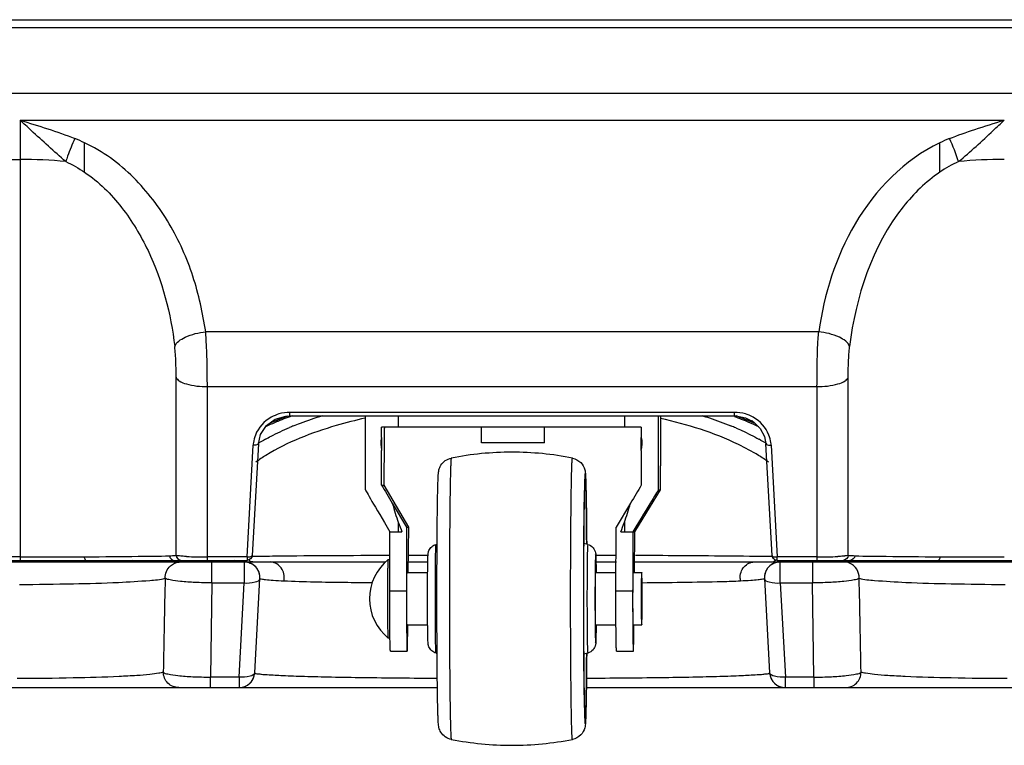
# Model space of a CAD drawing. Units: millimetres. Extents: x 0 to 1189, y 0 to 841.
# Drawn here: x 884 to 907, y 166 to 183 of the extents above; entities that cross this region are included whole.
import ezdxf

# ---------------------------------------------------------------- set-up
doc = ezdxf.new("R2010")
doc.units = ezdxf.units.MM
doc.header["$LTSCALE"] = 65.395
doc.layers.add('1', color=7, linetype='CONTINUOUS')

msp = doc.modelspace()

# ---------------------------------------------------------------- linework, layer by layer
at = {"layer": '1', "color": 7, "linetype": 'Continuous'}
for p, q in [((880.393, 183.373), (985.199, 183.373)), ((880.416, 183.184), (985.176, 183.184)), ((985.183, 181.609), (880.409, 181.609)), ((883.671, 180.973), (907.171, 180.973)), ((883.671, 180.973), (883.671, 170.46)), ((880.409, 180.038), (883.671, 180.038)), ((902.739, 175.921), (888.103, 175.921)), ((887.398, 170.581), (887.398, 174.833)), ((903.444, 170.581), (903.444, 174.833)), ((888.143, 174.611), (902.699, 174.611)), ((888.143, 170.46), (888.143, 174.611)), ((902.699, 174.611), (902.699, 170.46)), ((900.73, 173.995), (890.113, 173.995)), ((890.113, 173.912), (890.113, 173.995)), ((900.73, 173.912), (900.73, 173.995)), ((890.013, 173.891), (889.633, 173.736)), ((889.722, 173.772), (889.725, 173.805)), ((890.015, 173.891), (890.013, 173.891)), ((890.113, 173.912), (900.73, 173.912)), ((891.917, 172.145), (891.917, 173.912)), ((892.701, 173.912), (892.701, 173.645)), ((898.101, 173.912), (898.101, 173.645)), ((898.916, 172.145), (898.916, 173.912)), ((898.965, 173.912), (898.965, 172.718)), ((900.849, 173.883), (900.848, 173.884)), ((901.224, 173.73), (900.849, 173.883)), ((901.156, 173.795), (901.14, 173.79)), ((901.157, 173.781), (901.16, 173.756)), ((898.504, 173.645), (892.305, 173.645)), ((892.305, 173.398), (892.305, 173.645)), ((892.377, 173.645), (892.377, 173.633)), ((894.691, 173.27), (894.691, 173.645)), ((896.191, 173.27), (896.191, 173.645)), ((898.504, 173.645), (898.504, 173.398)), ((892.361, 172.256), (892.371, 173.334)), ((896.191, 173.27), (894.691, 173.27)), ((889.091, 170.544), (889.239, 173.213)), ((889.364, 173.248), (889.216, 170.579)), ((892.285, 173.216), (892.305, 173.216)), ((892.305, 173.216), (892.305, 173.089)), ((892.305, 172.256), (892.305, 173.089)), ((898.504, 173.216), (898.524, 173.216)), ((898.504, 173.089), (898.504, 173.216)), ((898.504, 173.089), (898.504, 172.256)), ((901.627, 170.579), (901.479, 173.248)), ((901.603, 173.213), (901.751, 170.544)), ((898.959, 172.145), (898.965, 172.718)), ((892.305, 172.256), (892.361, 172.256)), ((892.951, 171.256), (892.361, 172.256)), ((897.15, 172.076), (897.152, 172.151)), ((898.35, 171.145), (898.959, 172.145)), ((898.916, 172.145), (898.959, 172.145)), ((897.143, 171.814), (897.145, 171.901)), ((897.145, 171.901), (897.148, 172.019)), ((897.148, 172.019), (897.15, 172.076)), ((892.558, 171.83), (892.901, 171.256)), ((897.139, 171.568), (897.141, 171.676)), ((897.141, 171.676), (897.143, 171.814)), ((898.246, 171.83), (897.901, 171.256)), ((897.136, 171.292), (897.137, 171.407)), ((897.137, 171.407), (897.139, 171.568)), ((892.498, 169.725), (892.501, 171.145)), ((892.501, 171.145), (892.788, 171.145)), ((892.701, 171.373), (892.701, 171.145)), ((892.901, 171.256), (892.898, 169.725)), ((892.901, 171.256), (892.951, 171.256)), ((892.941, 170.17), (892.951, 171.256)), ((897.134, 171.139), (897.136, 171.292)), ((897.898, 169.725), (897.901, 171.256)), ((898.013, 171.145), (898.3, 171.145)), ((898.101, 171.373), (898.101, 171.145)), ((898.3, 171.145), (898.298, 169.725)), ((898.302, 171.145), (898.35, 171.145)), ((898.34, 170.17), (898.35, 171.145)), ((897.133, 171.005), (897.134, 171.139)), ((897.133, 170.96), (897.133, 171.005)), ((893.604, 170.843), (893.629, 170.849)), ((897.225, 170.843), (897.132, 170.866)), ((883.671, 170.544), (883.296, 170.544)), ((883.296, 170.46), (889.091, 170.46)), ((885.201, 170.547), (885.254, 170.548)), ((886.202, 170.46), (886.202, 170.423)), ((888.046, 170.423), (888.046, 170.46)), ((889.091, 170.544), (888.143, 170.544)), ((888.546, 170.423), (888.546, 170.46)), ((888.671, 170.46), (888.671, 170.422)), ((888.796, 170.46), (888.796, 170.423)), ((888.844, 170.433), (888.796, 170.456)), ((889.091, 170.544), (889.091, 170.46)), ((892.464, 170.483), (892.499, 170.483)), ((892.464, 170.483), (892.464, 170.483)), ((892.932, 170.586), (893.408, 170.587)), ((897.422, 170.589), (897.911, 170.587)), ((902.699, 170.544), (901.751, 170.544)), ((901.751, 170.46), (901.751, 170.544)), ((901.751, 170.46), (963.841, 170.46)), ((902.046, 170.423), (902.046, 170.46)), ((902.171, 170.423), (902.171, 170.46)), ((902.296, 170.46), (902.296, 170.423)), ((902.797, 170.46), (902.797, 170.423)), ((904.712, 170.423), (904.712, 170.46)), ((905.588, 170.548), (905.641, 170.547)), ((883.296, 170.423), (889.639, 170.423)), ((888.254, 169.923), (888.254, 170.423)), ((889.141, 170.405), (889.025, 170.423)), ((889.025, 170.423), (889.025, 169.923)), ((889.246, 170.351), (889.141, 170.405)), ((889.324, 170.275), (889.246, 170.351)), ((889.639, 170.423), (890.462, 170.424)), ((889.652, 170.423), (892.39, 170.425)), ((892.934, 170.425), (893.394, 170.425)), ((892.943, 170.425), (893.407, 170.425)), ((897.422, 170.425), (897.899, 170.425)), ((897.434, 170.425), (897.908, 170.425)), ((898.352, 170.425), (901.203, 170.423)), ((901.203, 170.423), (964.389, 170.423)), ((901.676, 170.395), (901.582, 170.34)), ((901.782, 170.421), (901.676, 170.395)), ((901.817, 170.423), (901.782, 170.421)), ((901.817, 170.423), (901.782, 170.421)), ((901.782, 170.421), (901.817, 170.423)), ((901.818, 169.923), (901.818, 170.423)), ((902.588, 170.423), (902.588, 169.923)), ((889.274, 167.777), (889.399, 170.027)), ((889.4, 170.026), (889.396, 170.103)), ((892.912, 170.17), (893.403, 170.17)), ((897.413, 170.17), (897.898, 170.17)), ((898.312, 170.17), (898.514, 170.17)), ((901.443, 170.027), (901.568, 167.777)), ((888.254, 169.923), (888.216, 167.673)), ((888.254, 169.923), (889.025, 169.923)), ((888.9, 167.673), (889.025, 169.923)), ((901.818, 169.923), (902.588, 169.923)), ((901.818, 169.923), (901.943, 167.673)), ((902.626, 167.673), (902.588, 169.923)), ((892.898, 169.725), (892.498, 169.725)), ((898.298, 169.725), (897.898, 169.725)), ((892.912, 168.92), (893.403, 168.92)), ((892.928, 168.814), (892.929, 168.92)), ((897.413, 168.92), (897.9, 168.92)), ((898.312, 168.92), (898.514, 168.92)), ((898.327, 168.814), (898.328, 168.92)), ((892.464, 168.608), (892.504, 168.608)), ((892.464, 168.608), (892.464, 168.608)), ((897.131, 168.36), (897.131, 168.374)), ((892.514, 168.295), (892.914, 168.295)), ((893.604, 168.248), (893.629, 168.242)), ((897.225, 168.248), (897.132, 168.225)), ((897.914, 168.295), (898.314, 168.295)), ((897.136, 167.783), (897.135, 167.934)), ((888.9, 167.673), (888.216, 167.673)), ((888.216, 167.423), (888.216, 167.673)), ((888.9, 167.673), (888.9, 167.423)), ((889.186, 167.555), (889.235, 167.629)), ((897.137, 167.665), (897.136, 167.783)), ((897.139, 167.528), (897.137, 167.665)), ((902.626, 167.673), (901.943, 167.673)), ((901.943, 167.423), (901.943, 167.673)), ((902.626, 167.673), (902.626, 167.423)), ((883.296, 167.423), (893.636, 167.423)), ((888.9, 167.423), (888.928, 167.424)), ((888.928, 167.424), (889.028, 167.445)), ((889.028, 167.445), (889.117, 167.491)), ((889.117, 167.491), (889.186, 167.555)), ((897.141, 167.435), (897.139, 167.528)), ((897.144, 167.27), (897.141, 167.435)), ((897.192, 167.423), (968.386, 167.423)), ((897.194, 167.58), (897.194, 167.588)), ((897.145, 167.198), (897.144, 167.27)), ((897.148, 167.08), (897.145, 167.198)), ((897.15, 167.004), (897.148, 167.08)), ((897.152, 166.937), (897.15, 167.004))]:
    msp.add_line(p, q, dxfattribs=at)
for points in [[(889.364, 173.247), (889.416, 173.469), (889.555, 173.679), (889.764, 173.831), (890.014, 173.905), (890.113, 173.912)], [(900.73, 173.912), (900.772, 173.91), (900.989, 173.868), (901.186, 173.767), (901.343, 173.614), (901.444, 173.423), (901.479, 173.247)], [(886.347, 170.46), (886.346, 170.459), (886.285, 170.432), (886.216, 170.423)], [(904.698, 170.423), (904.617, 170.436), (904.572, 170.46)], [(889.396, 170.103), (889.372, 170.191), (889.324, 170.275)], [(890.462, 170.424), (891.497, 170.425), (892.403, 170.425)], [(898.343, 170.425), (899.35, 170.425), (900.383, 170.424), (901.194, 170.423)], [(901.582, 170.34), (901.511, 170.265), (901.466, 170.181)], [(901.466, 170.181), (901.445, 170.094), (901.443, 170.026)], [(889.235, 167.629), (889.264, 167.707), (889.275, 167.776)], [(901.567, 167.776), (901.578, 167.705), (901.605, 167.633), (901.648, 167.565)], [(901.648, 167.565), (901.707, 167.506), (901.781, 167.459)], [(901.781, 167.459), (901.865, 167.431), (901.942, 167.423)]]:
    msp.add_lwpolyline(points, dxfattribs=at)
for centre, radius, start, end in [((883.581, 177.01), 3.792, 64.5289, 68.3223), ((907.271, 176.995), 3.81, 111.7273, 115.5224), ((902.132, 178.736), 4.14, 17.5394, 25.7439), ((883.682, 169.178), 10.859, 84.2829, 90.0549), ((907.161, 169.178), 10.859, 89.9451, 95.7171), ((878.235, 174.841), 9.163, 359.9486, 2.2487), ((863.629, 174.617), 24.514, 359.9872, 1.3462), ((892.579, 167.099), 7.226, 112.6472, 114.9506), ((892.807, 166.561), 7.81, 112.4226, 112.6737), ((892.969, 166.163), 8.24, 110.9833, 112.412), ((893.175, 165.632), 8.81, 110.3362, 110.9918), ((893.282, 165.341), 9.119, 109.9377, 110.3376), ((897.683, 165.673), 8.766, 68.8592, 69.6666), ((897.906, 166.245), 8.151, 67.4068, 68.867), ((898.075, 166.655), 7.708, 67.0962, 67.3959), ((898.285, 167.146), 7.174, 65.0534, 67.1172), ((892.969, 166.888), 7.329, 112.2236, 113.0252), ((897.887, 166.921), 7.293, 66.8043, 67.7781), ((890.024, 173.168), 0.787, 172.2872, 176.7257), ((890.033, 173.167), 0.795, 158.8057, 172.2761), ((891.824, 169.224), 4.725, 119.0674, 121.649), ((899.019, 169.224), 4.725, 58.3512, 60.9327), ((900.808, 173.166), 0.797, 7.7344, 21.2682), ((900.812, 173.167), 0.793, 3.3244, 7.7329), ((891.54, 169.751), 3.788, 121.8364, 126.1797), ((899.303, 169.751), 3.788, 53.8212, 58.1646), ((887, 177.657), 7.089, 271.9183, 272.4854), ((888.062, 179.437), 8.893, 267.3341, 268.8413), ((888.132, 182.443), 11.9, 268.7961, 270.0543), ((893.216, 169.545), 1.202, 128.722, 231.278), ((902.702, 183.267), 12.724, 269.987, 271.1566), ((902.784, 179.335), 8.79, 271.1404, 272.6735), ((903.841, 177.641), 7.072, 267.5127, 268.0798), ((889.025, 170.048), 0.375, 356.8211, 90), ((901.818, 170.048), 0.375, 90, 183.1789), ((1410.753, 158.563), 523.743, 178.74462, 178.99015), ((889.565, 170.048), 0.414, 348.6039, 357.3191), ((901.277, 170.048), 0.414, 182.6799, 191.3967), ((380.089, 158.563), 523.743, 1.00985, 1.25538), ((888.9, 167.798), 0.375, 270, 356.8283), ((901.943, 167.798), 0.375, 183.1717, 270)]:
    msp.add_arc(centre, radius, start, end, dxfattribs=at)
for centre, major_axis, ratio, start_param, end_param in [((893.167, 179.386), (0.017, 8.589), 0.145522, -3.910652, -3.889069), ((897.666, 179.386), (0.017, 8.589), 0.145522, -2.393544, -2.371961), ((893.167, 170.062), (-1.25, 2.083), 0.005836, 0.009727, 1.020444), ((893.167, 170.839), (-1.25, 2.083), 0.005836, 0.819532, 1.071945), ((897.666, 170.839), (1.25, 2.083), 0.005836, 0.826535, 1.078948), ((897.666, 170.062), (1.25, 2.083), 0.005836, 0.003501, 1.027447), ((893.167, 179.386), (0.017, 8.589), 0.145522, -3.636656, -3.509574), ((897.666, 179.386), (0.017, 8.589), 0.145522, -2.773039, -2.645957), ((895.494, 219.452), (0.101, 51.534), 0.145522, -3.509574, -3.497087), ((895.494, 219.452), (0.101, 51.534), 0.145522, -2.785526, -2.773039)]:
    msp.add_ellipse(centre, major_axis=major_axis, ratio=ratio, start_param=start_param, end_param=end_param, dxfattribs=at)
for points, knots in [([(884.763, 179.984), (884.482, 180.225), (884.121, 180.559), (883.76, 180.892), (883.671, 180.973)], [0, 0, 0, 0, 0.754834, 1, 1, 1, 1]), ([(906.079, 179.984), (906.365, 180.22), (906.725, 180.555), (907.082, 180.892), (907.171, 180.973)], [0, 0, 0, 0, 0.754847, 1, 1, 1, 1]), ([(884.982, 180.534), (884.916, 180.397), (884.84, 180.214), (884.777, 180.027), (884.763, 179.984)], [0, 0, 0, 0, 0.77019, 1, 1, 1, 1]), ([(888.103, 175.921), (888.035, 176.369), (887.842, 177.264), (887.277, 178.531), (886.419, 179.654), (885.646, 180.235), (885.212, 180.434)], [0, 0, 0, 0, 0.244287, 0.491048, 0.742188, 1, 1, 1, 1]), ([(885.213, 179.728), (885.213, 179.906), (885.213, 180.141), (885.213, 180.377), (885.213, 180.433)], [0, 0, 0, 0, 0.758554, 1, 1, 1, 1]), ([(905.629, 180.433), (904.786, 180.034), (903.416, 178.614), (902.873, 176.817), (902.739, 175.921)], [0, 0, 0, 0, 0.507532, 1, 1, 1, 1]), ([(905.629, 179.729), (905.63, 179.907), (905.629, 180.142), (905.629, 180.376), (905.629, 180.433)], [0, 0, 0, 0, 0.758538, 1, 1, 1, 1]), ([(885.213, 179.728), (885.553, 179.505), (886.134, 178.917), (886.965, 177.539), (887.272, 176.353), (887.364, 175.566)], [0, 0, 0, 0, 0.254282, 0.505015, 1, 1, 1, 1]), ([(905.629, 179.729), (905.299, 179.505), (904.144, 178.373), (903.617, 176.751), (903.478, 175.566)], [0, 0, 0, 0, 0.250518, 1, 1, 1, 1]), ([(887.364, 175.566), (887.395, 175.672), (887.671, 175.841), (887.934, 175.902), (888.103, 175.921)], [0, 0, 0, 0, 0.394152, 1, 1, 1, 1]), ([(888.137, 175.193), (888.132, 175.377), (888.123, 175.62), (888.107, 175.863), (888.103, 175.921)], [0, 0, 0, 0, 0.760205, 1, 1, 1, 1]), ([(902.705, 175.193), (902.708, 175.378), (902.716, 175.621), (902.734, 175.863), (902.739, 175.921)], [0, 0, 0, 0, 0.760187, 1, 1, 1, 1]), ([(903.478, 175.566), (903.447, 175.672), (903.172, 175.841), (902.909, 175.902), (902.739, 175.921)], [0, 0, 0, 0, 0.393449, 1, 1, 1, 1]), ([(887.398, 174.833), (887.41, 174.797), (887.491, 174.726), (887.741, 174.634), (887.975, 174.611), (888.143, 174.611)], [0, 0, 0, 0, 0.139723, 0.371873, 1, 1, 1, 1]), ([(902.699, 174.611), (902.867, 174.611), (903.102, 174.634), (903.351, 174.726), (903.432, 174.797), (903.444, 174.833)], [0, 0, 0, 0, 0.628129, 0.860278, 1, 1, 1, 1]), ([(889.853, 173.958), (889.79, 173.939), (889.552, 173.842), (889.36, 173.632), (889.291, 173.454)], [0, 0, 0, 0, 0.258, 1, 1, 1, 1]), ([(891.915, 173.859), (891.681, 173.806), (890.862, 173.596), (890.057, 173.289), (889.542, 172.968)], [0, 0, 0, 0, 0.28295, 1, 1, 1, 1]), ([(889.763, 173.788), (889.757, 173.791), (889.744, 173.797), (889.731, 173.802), (889.725, 173.805)], [0, 0, 0, 0, 0.492078, 1, 1, 1, 1]), ([(889.832, 173.836), (889.831, 173.838), (889.829, 173.842), (889.827, 173.846), (889.825, 173.848)], [0, 0, 0, 0, 0.492808, 1, 1, 1, 1]), ([(889.838, 173.818), (889.838, 173.821), (889.836, 173.827), (889.833, 173.833), (889.832, 173.836)], [0, 0, 0, 0, 0.488026, 1, 1, 1, 1]), ([(890.067, 173.91), (890.058, 173.907), (890.041, 173.901), (890.023, 173.894), (890.015, 173.891)], [0, 0, 0, 0, 0.501582, 1, 1, 1, 1]), ([(890.197, 173.673), (890.253, 173.695), (890.483, 173.786), (890.717, 173.866), (890.896, 173.922)], [0, 0, 0, 0, 0.240988, 1, 1, 1, 1]), ([(901.301, 172.968), (901.147, 173.064), (900.411, 173.459), (899.603, 173.705), (898.965, 173.85)], [0, 0, 0, 0, 0.216175, 1, 1, 1, 1]), ([(899.947, 173.922), (900.008, 173.903), (900.243, 173.827), (900.475, 173.742), (900.645, 173.673)], [0, 0, 0, 0, 0.258904, 1, 1, 1, 1]), ([(901.55, 173.455), (901.481, 173.633), (901.29, 173.843), (901.051, 173.94), (900.988, 173.958)], [0, 0, 0, 0, 0.742008, 1, 1, 1, 1]), ([(901.047, 173.835), (901.044, 173.83), (901.039, 173.821), (901.035, 173.811), (901.034, 173.806)], [0, 0, 0, 0, 0.520033, 1, 1, 1, 1]), ([(901.14, 173.79), (901.135, 173.788), (901.124, 173.783), (901.114, 173.779), (901.109, 173.776)], [0, 0, 0, 0, 0.507931, 1, 1, 1, 1]), ([(889.528, 173.354), (889.573, 173.379), (889.76, 173.48), (889.954, 173.57), (890.103, 173.633)], [0, 0, 0, 0, 0.239293, 1, 1, 1, 1]), ([(892.371, 173.334), (892.372, 173.399), (892.373, 173.499), (892.375, 173.598), (892.377, 173.633)], [0, 0, 0, 0, 0.652488, 1, 1, 1, 1]), ([(900.759, 173.625), (900.809, 173.604), (900.997, 173.52), (901.181, 173.428), (901.314, 173.354)], [0, 0, 0, 0, 0.260391, 1, 1, 1, 1]), ([(892.305, 173.398), (892.299, 173.384), (892.281, 173.325), (892.278, 173.262), (892.285, 173.216)], [0, 0, 0, 0, 0.244725, 1, 1, 1, 1]), ([(892.305, 173.398), (892.305, 173.383), (892.305, 173.323), (892.305, 173.262), (892.305, 173.216)], [0, 0, 0, 0, 0.24334, 1, 1, 1, 1]), ([(898.504, 173.216), (898.504, 173.262), (898.504, 173.323), (898.504, 173.383), (898.504, 173.398)], [0, 0, 0, 0, 0.75666, 1, 1, 1, 1]), ([(898.524, 173.216), (898.526, 173.232), (898.531, 173.293), (898.521, 173.355), (898.504, 173.398)], [0, 0, 0, 0, 0.253621, 1, 1, 1, 1]), ([(889.364, 173.247), (889.363, 173.232), (889.307, 173.212), (889.268, 173.211), (889.239, 173.213)], [0, 0, 0, 0, 0.345643, 1, 1, 1, 1]), ([(896.861, 172.904), (896.386, 172.998), (895.414, 173.093), (894.442, 172.998), (893.967, 172.904)], [0, 0, 0, 0, 0.5, 1, 1, 1, 1]), ([(901.479, 173.247), (901.479, 173.232), (901.535, 173.212), (901.574, 173.211), (901.603, 173.213)], [0, 0, 0, 0, 0.345691, 1, 1, 1, 1]), ([(893.625, 169.545), (893.625, 169.754), (893.625, 170.161), (893.628, 170.75), (893.632, 171.286), (893.636, 171.689), (893.641, 171.968), (893.644, 172.14), (893.648, 172.283), (893.652, 172.399), (893.656, 172.491), (893.661, 172.562), (893.676, 172.644), (893.718, 172.746), (893.819, 172.853), (893.916, 172.894), (893.967, 172.904)], [0, 0, 0, 0, 0.178331, 0.348832, 0.50403, 0.637187, 0.693693, 0.742698, 0.783775, 0.816718, 0.841886, 0.862446, 0.87804, 0.912391, 0.955735, 1, 1, 1, 1]), ([(893.967, 172.904), (893.965, 172.904), (893.964, 172.896), (893.962, 172.885), (893.96, 172.864), (893.958, 172.836), (893.956, 172.799), (893.953, 172.735), (893.949, 172.636), (893.946, 172.495), (893.942, 172.326), (893.938, 172.13), (893.935, 171.91), (893.932, 171.666), (893.929, 171.303), (893.925, 170.812), (893.923, 170.191), (893.922, 169.763), (893.922, 169.545)], [0, 0, 0, 0, 0.001477, 0.005257, 0.011404, 0.019914, 0.030771, 0.043952, 0.077155, 0.11921, 0.169715, 0.228186, 0.294063, 0.366715, 0.445443, 0.618059, 0.805302, 1, 1, 1, 1]), ([(896.817, 169.545), (896.817, 169.764), (896.817, 170.193), (896.82, 170.816), (896.823, 171.309), (896.827, 171.672), (896.83, 171.916), (896.833, 172.136), (896.836, 172.332), (896.84, 172.501), (896.844, 172.641), (896.847, 172.739), (896.85, 172.803), (896.853, 172.839), (896.855, 172.866), (896.857, 172.887), (896.858, 172.897), (896.86, 172.904), (896.861, 172.904)], [0, 0, 0, 0, 0.195329, 0.383127, 0.556157, 0.63502, 0.707748, 0.77364, 0.832059, 0.882442, 0.924302, 0.957239, 0.970259, 0.980938, 0.989252, 0.995186, 0.998739, 1, 1, 1, 1]), ([(896.861, 172.904), (896.935, 172.89), (897.067, 172.818), (897.159, 172.651), (897.172, 172.499), (897.178, 172.346), (897.184, 172.151), (897.189, 171.898), (897.193, 171.59), (897.197, 171.235), (897.199, 170.983), (897.2, 170.85)], [0, 0, 0, 0, 0.102236, 0.190475, 0.248319, 0.310015, 0.398823, 0.514825, 0.655857, 0.818824, 1, 1, 1, 1]), ([(897.2, 170.851), (897.199, 171.016), (897.196, 171.324), (897.192, 171.694), (897.188, 171.951), (897.184, 172.111), (897.181, 172.247), (897.178, 172.344), (897.175, 172.409), (897.174, 172.447), (897.172, 172.478), (897.17, 172.502), (897.168, 172.521), (897.167, 172.53), (897.164, 172.538), (897.161, 172.529), (897.16, 172.52), (897.158, 172.501), (897.156, 172.476), (897.154, 172.444), (897.152, 172.406), (897.15, 172.34), (897.148, 172.288), (897.147, 172.251)], [0, 0, 0, 0, 0.251665, 0.468747, 0.561689, 0.643025, 0.711983, 0.767909, 0.790818, 0.810281, 0.826255, 0.838707, 0.847611, 0.852969, 0.854907, 0.857068, 0.862674, 0.871828, 0.884529, 0.90075, 0.920456, 0.943606, 1, 1, 1, 1]), ([(897.147, 172.251), (897.143, 172.097), (897.136, 171.729), (897.127, 170.827), (897.124, 170.079), (897.124, 169.545)], [0, 0, 0, 0, 0.171092, 0.407932, 1, 1, 1, 1]), ([(897.128, 169.545), (897.128, 169.871), (897.129, 170.345), (897.133, 170.954), (897.136, 171.35), (897.141, 171.686), (897.146, 171.95), (897.152, 172.13), (897.155, 172.22), (897.158, 172.249)], [0, 0, 0, 0, 0.361204, 0.526816, 0.674968, 0.800731, 0.899802, 0.968343, 1, 1, 1, 1]), ([(897.152, 172.151), (897.153, 172.161), (897.154, 172.195), (897.156, 172.23), (897.158, 172.253)], [0, 0, 0, 0, 0.305092, 1, 1, 1, 1]), ([(897.158, 172.253), (897.158, 172.259), (897.159, 172.268), (897.16, 172.281), (897.162, 172.288), (897.162, 172.295), (897.166, 172.295), (897.166, 172.288), (897.168, 172.281), (897.169, 172.268), (897.171, 172.251), (897.172, 172.22), (897.175, 172.172), (897.177, 172.102), (897.181, 171.978), (897.185, 171.786), (897.19, 171.517), (897.193, 171.2), (897.195, 170.973), (897.196, 170.853)], [0, 0, 0, 0, 0.011216, 0.019645, 0.025293, 0.028204, 0.029163, 0.032216, 0.038011, 0.046588, 0.057952, 0.072086, 0.108585, 0.15588, 0.213682, 0.359353, 0.542059, 0.757356, 1, 1, 1, 1]), ([(897.128, 169.545), (897.128, 169.669), (897.128, 170.14), (897.13, 170.611), (897.133, 170.96)], [0, 0, 0, 0, 0.261783, 1, 1, 1, 1]), ([(893.4, 169.545), (893.4, 169.624), (893.401, 169.777), (893.402, 169.998), (893.403, 170.196), (893.405, 170.361), (893.408, 170.489), (893.41, 170.571), (893.415, 170.635), (893.432, 170.709), (893.494, 170.795), (893.566, 170.833), (893.604, 170.843)], [0, 0, 0, 0, 0.170538, 0.33247, 0.477787, 0.599415, 0.691878, 0.753349, 0.777658, 0.831523, 0.915016, 1, 1, 1, 1]), ([(893.587, 169.545), (893.587, 169.629), (893.587, 169.795), (893.588, 170.034), (893.589, 170.255), (893.591, 170.424), (893.593, 170.543), (893.594, 170.619), (893.595, 170.684), (893.597, 170.739), (893.598, 170.782), (893.6, 170.81), (893.601, 170.827), (893.602, 170.835), (893.603, 170.839), (893.603, 170.842), (893.604, 170.843)], [0, 0, 0, 0, 0.194619, 0.381778, 0.55434, 0.70569, 0.771567, 0.830044, 0.880566, 0.922646, 0.955886, 0.97997, 0.988507, 0.99468, 0.998491, 1, 1, 1, 1]), ([(897.225, 170.843), (897.219, 170.816), (897.219, 170.762), (897.216, 170.681), (897.214, 170.6), (897.213, 170.491), (897.211, 170.356), (897.209, 170.14), (897.208, 169.87), (897.207, 169.653), (897.207, 169.545)], [0, 0, 0, 0, 0.062442, 0.124948, 0.187441, 0.249954, 0.37496, 0.499968, 0.749984, 1, 1, 1, 1]), ([(897.225, 170.843), (897.274, 170.83), (897.361, 170.777), (897.41, 170.67), (897.417, 170.592), (897.419, 170.537), (897.421, 170.47), (897.423, 170.346), (897.425, 170.244), (897.425, 170.171)], [0, 0, 0, 0, 0.200085, 0.377931, 0.444305, 0.509346, 0.597227, 0.709416, 1, 1, 1, 1]), ([(883.671, 170.544), (883.802, 170.544), (884.312, 170.544), (884.822, 170.545), (885.201, 170.547)], [0, 0, 0, 0, 0.257097, 1, 1, 1, 1]), ([(885.201, 170.547), (885.203, 170.536), (885.209, 170.504), (885.229, 170.46), (885.252, 170.46)], [0, 0, 0, 0, 0.339036, 1, 1, 1, 1]), ([(885.254, 170.548), (885.666, 170.55), (886.327, 170.558), (886.989, 170.561), (887.238, 170.572)], [0, 0, 0, 0, 0.623638, 1, 1, 1, 1]), ([(886.219, 170.423), (886.223, 170.423), (886.229, 170.439), (886.231, 170.449), (886.232, 170.458)], [0, 0, 0, 0, 0.270317, 1, 1, 1, 1]), ([(887.308, 170.575), (887.317, 170.575), (887.347, 170.577), (887.378, 170.579), (887.398, 170.581)], [0, 0, 0, 0, 0.31967, 1, 1, 1, 1]), ([(887.478, 170.566), (887.468, 170.567), (887.442, 170.571), (887.414, 170.574), (887.398, 170.581)], [0, 0, 0, 0, 0.360804, 1, 1, 1, 1]), ([(887.648, 170.554), (887.632, 170.555), (887.575, 170.558), (887.518, 170.561), (887.478, 170.566)], [0, 0, 0, 0, 0.294163, 1, 1, 1, 1]), ([(889.091, 170.544), (889.12, 170.542), (889.157, 170.544), (889.192, 170.555), (889.198, 170.559)], [0, 0, 0, 0, 0.805127, 1, 1, 1, 1]), ([(889.197, 170.56), (889.388, 170.562), (890.483, 170.58), (891.578, 170.581), (892.482, 170.584)], [0, 0, 0, 0, 0.174976, 1, 1, 1, 1]), ([(889.198, 170.559), (889.203, 170.561), (889.211, 170.566), (889.216, 170.575), (889.216, 170.579)], [0, 0, 0, 0, 0.582081, 1, 1, 1, 1]), ([(892.464, 168.608), (892.464, 168.608), (892.464, 168.61), (892.463, 168.614), (892.462, 168.62), (892.461, 168.632), (892.461, 168.653), (892.459, 168.685), (892.458, 168.724), (892.457, 168.772), (892.456, 168.826), (892.455, 168.912), (892.454, 169.034), (892.453, 169.193), (892.452, 169.366), (892.452, 169.545), (892.452, 169.725), (892.453, 169.897), (892.454, 170.056), (892.455, 170.178), (892.456, 170.264), (892.457, 170.319), (892.458, 170.366), (892.459, 170.406), (892.461, 170.437), (892.461, 170.458), (892.462, 170.47), (892.463, 170.477), (892.464, 170.48), (892.464, 170.482), (892.464, 170.483)], [0, 0, 0, 0, 0.000912, 0.002976, 0.006211, 0.010615, 0.022893, 0.039698, 0.060873, 0.086218, 0.115492, 0.14842, 0.22395, 0.309944, 0.403141, 0.500008, 0.596874, 0.690067, 0.776055, 0.85158, 0.884507, 0.913781, 0.939126, 0.960301, 0.977107, 0.989385, 0.993789, 0.997024, 0.999088, 1, 1, 1, 1]), ([(897.425, 170.173), (897.424, 170.25), (897.423, 170.352), (897.42, 170.484), (897.419, 170.537), (897.414, 170.628), (897.406, 170.489), (897.406, 170.384), (897.402, 170.137), (897.401, 169.862), (897.4, 169.653), (897.4, 169.545)], [0, 0, 0, 0, 0.155545, 0.212971, 0.254846, 0.28832, 0.324242, 0.425755, 0.583061, 0.780877, 1, 1, 1, 1]), ([(898.362, 170.586), (898.712, 170.584), (899.806, 170.578), (900.9, 170.568), (901.645, 170.56)], [0, 0, 0, 0, 0.319224, 1, 1, 1, 1]), ([(901.627, 170.579), (901.627, 170.573), (901.661, 170.535), (901.712, 170.542), (901.751, 170.544)], [0, 0, 0, 0, 0.133698, 1, 1, 1, 1]), ([(903.365, 170.566), (903.358, 170.565), (903.344, 170.564), (903.33, 170.563), (903.322, 170.562)], [0, 0, 0, 0, 0.476454, 1, 1, 1, 1]), ([(903.444, 170.581), (903.441, 170.579), (903.415, 170.572), (903.388, 170.569), (903.365, 170.566)], [0, 0, 0, 0, 0.138065, 1, 1, 1, 1]), ([(903.444, 170.581), (903.45, 170.58), (903.48, 170.578), (903.51, 170.576), (903.535, 170.575)], [0, 0, 0, 0, 0.180112, 1, 1, 1, 1]), ([(903.605, 170.572), (903.853, 170.561), (904.515, 170.558), (905.176, 170.55), (905.588, 170.548)], [0, 0, 0, 0, 0.376291, 1, 1, 1, 1]), ([(904.612, 170.437), (904.605, 170.44), (904.591, 170.446), (904.577, 170.453), (904.57, 170.457)], [0, 0, 0, 0, 0.503881, 1, 1, 1, 1]), ([(904.683, 170.458), (904.684, 170.449), (904.686, 170.438), (904.692, 170.423), (904.695, 170.423)], [0, 0, 0, 0, 0.72913, 1, 1, 1, 1]), ([(905.641, 170.547), (905.639, 170.536), (905.633, 170.504), (905.613, 170.46), (905.59, 170.46)], [0, 0, 0, 0, 0.339017, 1, 1, 1, 1]), ([(905.641, 170.547), (905.764, 170.547), (906.274, 170.544), (906.784, 170.544), (907.171, 170.544)], [0, 0, 0, 0, 0.240287, 1, 1, 1, 1]), ([(887.135, 170.037), (887.132, 170.144), (887.2, 170.3), (887.325, 170.377), (887.359, 170.392)], [0, 0, 0, 0, 0.738913, 1, 1, 1, 1]), ([(889.143, 170.404), (889.146, 170.402), (889.153, 170.4), (889.16, 170.398), (889.163, 170.396)], [0, 0, 0, 0, 0.498202, 1, 1, 1, 1]), ([(889.978, 170.028), (889.983, 170.127), (889.922, 170.329), (889.728, 170.423), (889.639, 170.423)], [0, 0, 0, 0, 0.526704, 1, 1, 1, 1]), ([(900.864, 170.028), (900.86, 170.127), (900.921, 170.329), (901.114, 170.423), (901.203, 170.423)], [0, 0, 0, 0, 0.526702, 1, 1, 1, 1]), ([(901.699, 170.404), (901.696, 170.402), (901.689, 170.4), (901.682, 170.397), (901.678, 170.396)], [0, 0, 0, 0, 0.498161, 1, 1, 1, 1]), ([(901.731, 170.412), (901.726, 170.411), (901.715, 170.408), (901.705, 170.405), (901.699, 170.404)], [0, 0, 0, 0, 0.497123, 1, 1, 1, 1]), ([(903.707, 170.037), (903.709, 170.11), (903.668, 170.264), (903.544, 170.368), (903.473, 170.396)], [0, 0, 0, 0, 0.486188, 1, 1, 1, 1]), ([(883.654, 169.887), (884.084, 169.888), (884.873, 169.901), (885.913, 169.923), (886.64, 169.975), (887.017, 169.999), (887.135, 170.037)], [0, 0, 0, 0, 0.369765, 0.679185, 0.893461, 1, 1, 1, 1]), ([(888.254, 169.923), (888.119, 169.924), (887.869, 169.931), (887.533, 169.951), (887.299, 169.987), (887.168, 170.01), (887.135, 170.037)], [0, 0, 0, 0, 0.358505, 0.666938, 0.887033, 1, 1, 1, 1]), ([(889.025, 169.923), (889.112, 169.919), (889.229, 169.919), (889.397, 169.981), (889.399, 170.027)], [0, 0, 0, 0, 0.655675, 1, 1, 1, 1]), ([(889.97, 169.965), (889.885, 169.97), (889.742, 169.979), (889.551, 169.988), (889.46, 170.01), (889.401, 170.015), (889.398, 170.025)], [0, 0, 0, 0, 0.44358, 0.761606, 0.945566, 1, 1, 1, 1]), ([(892.912, 168.918), (892.908, 168.995), (892.907, 169.204), (892.905, 169.545), (892.907, 169.886), (892.908, 170.095), (892.912, 170.173)], [0, 0, 0, 0, 0.185061, 0.499989, 0.81492, 1, 1, 1, 1]), ([(892.912, 170.173), (892.912, 170.176), (892.913, 170.181), (892.913, 170.189), (892.914, 170.192), (892.914, 170.195), (892.914, 170.195)], [0, 0, 0, 0, 0.433241, 0.744365, 0.932741, 1, 1, 1, 1]), ([(892.914, 170.195), (892.915, 170.195), (892.915, 170.192), (892.916, 170.189), (892.916, 170.181), (892.916, 170.176), (892.917, 170.173)], [0, 0, 0, 0, 0.06726, 0.255634, 0.566759, 1, 1, 1, 1]), ([(897.406, 169.545), (897.406, 169.618), (897.406, 169.755), (897.407, 169.939), (897.409, 170.075), (897.411, 170.148), (897.413, 170.173)], [0, 0, 0, 0, 0.347573, 0.653107, 0.879709, 1, 1, 1, 1]), ([(897.413, 170.173), (897.413, 170.176), (897.413, 170.178), (897.413, 170.183), (897.414, 170.183)], [0, 0, 0, 0, 0.742284, 1, 1, 1, 1]), ([(897.414, 170.183), (897.415, 170.183), (897.414, 170.178), (897.415, 170.176), (897.415, 170.173)], [0, 0, 0, 0, 0.257729, 1, 1, 1, 1]), ([(898.312, 168.918), (898.308, 168.995), (898.307, 169.204), (898.304, 169.545), (898.307, 169.886), (898.308, 170.095), (898.312, 170.173)], [0, 0, 0, 0, 0.185061, 0.499989, 0.81492, 1, 1, 1, 1]), ([(898.312, 170.173), (898.312, 170.176), (898.312, 170.181), (898.313, 170.189), (898.313, 170.192), (898.313, 170.195), (898.314, 170.195)], [0, 0, 0, 0, 0.433241, 0.744365, 0.932741, 1, 1, 1, 1]), ([(898.314, 170.195), (898.314, 170.195), (898.314, 170.192), (898.315, 170.189), (898.316, 170.181), (898.316, 170.176), (898.316, 170.173)], [0, 0, 0, 0, 0.06726, 0.255634, 0.566759, 1, 1, 1, 1]), ([(898.514, 170.17), (898.514, 170.17), (898.513, 170.169), (898.513, 170.167), (898.513, 170.163), (898.512, 170.155), (898.511, 170.141), (898.511, 170.121), (898.51, 170.095), (898.509, 170.063), (898.509, 170.027), (898.508, 169.969), (898.507, 169.888), (898.506, 169.781), (898.506, 169.666), (898.506, 169.545), (898.506, 169.425), (898.506, 169.309), (898.507, 169.202), (898.508, 169.121), (898.509, 169.064), (898.509, 169.027), (898.51, 168.996), (898.511, 168.97), (898.511, 168.949), (898.512, 168.935), (898.513, 168.928), (898.513, 168.924), (898.513, 168.922), (898.514, 168.92), (898.514, 168.92)], [0, 0, 0, 0, 0.000685, 0.002519, 0.005538, 0.009743, 0.021679, 0.038213, 0.059193, 0.084414, 0.113637, 0.146578, 0.222321, 0.308734, 0.402494, 0.5, 0.597506, 0.691266, 0.777677, 0.85342, 0.886361, 0.915584, 0.940805, 0.961786, 0.97832, 0.990256, 0.994462, 0.997481, 0.999315, 1, 1, 1, 1]), ([(898.507, 169.545), (898.507, 169.577), (898.507, 169.64), (898.508, 169.732), (898.508, 169.816), (898.509, 169.89), (898.51, 169.943), (898.511, 169.979), (898.511, 170), (898.512, 170.016), (898.512, 170.028), (898.514, 170.034), (898.513, 170.039), (898.514, 170.039)], [0, 0, 0, 0, 0.195024, 0.382555, 0.555387, 0.706878, 0.831215, 0.881658, 0.923622, 0.95669, 0.980564, 0.995011, 1, 1, 1, 1]), ([(898.514, 168.92), (898.514, 168.92), (898.514, 168.922), (898.515, 168.924), (898.515, 168.928), (898.516, 168.935), (898.516, 168.949), (898.517, 168.97), (898.518, 168.996), (898.519, 169.027), (898.519, 169.064), (898.52, 169.121), (898.521, 169.202), (898.522, 169.309), (898.522, 169.425), (898.522, 169.545), (898.522, 169.666), (898.522, 169.781), (898.521, 169.888), (898.52, 169.969), (898.519, 170.027), (898.519, 170.063), (898.518, 170.095), (898.517, 170.121), (898.516, 170.141), (898.516, 170.155), (898.515, 170.163), (898.515, 170.167), (898.514, 170.169), (898.514, 170.17), (898.514, 170.17)], [0, 0, 0, 0, 0.000685, 0.002519, 0.005538, 0.009743, 0.021679, 0.038213, 0.059193, 0.084414, 0.113637, 0.146578, 0.222321, 0.308734, 0.402494, 0.5, 0.597506, 0.691266, 0.777677, 0.85342, 0.886361, 0.915584, 0.940805, 0.961786, 0.97832, 0.990256, 0.994462, 0.997481, 0.999315, 1, 1, 1, 1]), ([(898.514, 170.039), (898.515, 170.039), (898.514, 170.034), (898.516, 170.028), (898.516, 170.016), (898.517, 170), (898.517, 169.979), (898.518, 169.943), (898.519, 169.89), (898.519, 169.816), (898.52, 169.732), (898.52, 169.64), (898.52, 169.577), (898.52, 169.545)], [0, 0, 0, 0, 0.004989, 0.019436, 0.043309, 0.076377, 0.118339, 0.168782, 0.293116, 0.444606, 0.617439, 0.804974, 1, 1, 1, 1]), ([(901.443, 170.024), (901.433, 170.014), (901.378, 170.006), (901.273, 169.989), (901.093, 169.978), (900.953, 169.97), (900.872, 169.966)], [0, 0, 0, 0, 0.073124, 0.266426, 0.576042, 1, 1, 1, 1]), ([(901.443, 170.027), (901.446, 169.981), (901.614, 169.919), (901.73, 169.919), (901.818, 169.923)], [0, 0, 0, 0, 0.344325, 1, 1, 1, 1]), ([(903.707, 170.037), (903.674, 170.01), (903.543, 169.987), (903.309, 169.951), (902.974, 169.931), (902.723, 169.924), (902.588, 169.923)], [0, 0, 0, 0, 0.113725, 0.332938, 0.641131, 1, 1, 1, 1]), ([(903.707, 170.037), (903.825, 169.999), (904.202, 169.975), (904.929, 169.923), (905.97, 169.901), (906.759, 169.889), (907.189, 169.887)], [0, 0, 0, 0, 0.106536, 0.320818, 0.630249, 1, 1, 1, 1]), ([(892.062, 169.922), (891.848, 169.925), (891.151, 169.935), (890.453, 169.942), (889.97, 169.966)], [0, 0, 0, 0, 0.307079, 1, 1, 1, 1]), ([(900.872, 169.966), (900.727, 169.958), (899.943, 169.935), (899.159, 169.927), (898.521, 169.92)], [0, 0, 0, 0, 0.185811, 1, 1, 1, 1]), ([(892.503, 168.605), (892.502, 168.683), (892.498, 169.056), (892.497, 169.429), (892.498, 169.725)], [0, 0, 0, 0, 0.207121, 1, 1, 1, 1]), ([(892.898, 169.725), (892.898, 169.636), (892.898, 169.459), (892.898, 169.2), (892.9, 168.956), (892.901, 168.769), (892.903, 168.634), (892.904, 168.549), (892.906, 168.475), (892.907, 168.413), (892.909, 168.364), (892.91, 168.331), (892.912, 168.313), (892.912, 168.303), (892.913, 168.299), (892.914, 168.295), (892.914, 168.295)], [0, 0, 0, 0, 0.186878, 0.370944, 0.543798, 0.697512, 0.764949, 0.825052, 0.877129, 0.920582, 0.954918, 0.979743, 0.988501, 0.994787, 0.998599, 1, 1, 1, 1]), ([(893.604, 168.248), (893.566, 168.257), (893.494, 168.295), (893.432, 168.382), (893.415, 168.455), (893.41, 168.52), (893.408, 168.602), (893.405, 168.729), (893.403, 168.895), (893.402, 169.093), (893.401, 169.313), (893.4, 169.466), (893.4, 169.545)], [0, 0, 0, 0, 0.084958, 0.168484, 0.222397, 0.246679, 0.308153, 0.400615, 0.522238, 0.66755, 0.829482, 1, 1, 1, 1]), ([(893.604, 168.248), (893.603, 168.248), (893.603, 168.251), (893.602, 168.255), (893.601, 168.264), (893.6, 168.28), (893.598, 168.309), (893.597, 168.352), (893.595, 168.406), (893.594, 168.471), (893.593, 168.547), (893.591, 168.666), (893.589, 168.835), (893.588, 169.056), (893.587, 169.296), (893.587, 169.461), (893.587, 169.545)], [0, 0, 0, 0, 0.001509, 0.00532, 0.011493, 0.02003, 0.044114, 0.077354, 0.119434, 0.169956, 0.228433, 0.29431, 0.44566, 0.618222, 0.805381, 1, 1, 1, 1]), ([(893.967, 166.186), (893.916, 166.196), (893.819, 166.238), (893.718, 166.344), (893.676, 166.447), (893.661, 166.528), (893.656, 166.599), (893.652, 166.691), (893.648, 166.807), (893.644, 166.951), (893.641, 167.122), (893.636, 167.401), (893.632, 167.804), (893.628, 168.34), (893.625, 168.929), (893.625, 169.337), (893.625, 169.545)], [0, 0, 0, 0, 0.044253, 0.087603, 0.121994, 0.137572, 0.158129, 0.183298, 0.216243, 0.257321, 0.306326, 0.362831, 0.495988, 0.651187, 0.82168, 1, 1, 1, 1]), ([(893.922, 169.545), (893.922, 169.327), (893.923, 168.899), (893.925, 168.278), (893.929, 167.787), (893.932, 167.424), (893.935, 167.181), (893.938, 166.96), (893.942, 166.764), (893.946, 166.595), (893.949, 166.454), (893.953, 166.355), (893.956, 166.291), (893.958, 166.255), (893.96, 166.227), (893.962, 166.205), (893.964, 166.194), (893.965, 166.186), (893.967, 166.186)], [0, 0, 0, 0, 0.194698, 0.381941, 0.554557, 0.633285, 0.705937, 0.771814, 0.830285, 0.88079, 0.922845, 0.956048, 0.969229, 0.980086, 0.988596, 0.994743, 0.998523, 1, 1, 1, 1]), ([(896.861, 166.186), (896.86, 166.186), (896.858, 166.194), (896.857, 166.203), (896.855, 166.224), (896.853, 166.252), (896.85, 166.288), (896.847, 166.351), (896.844, 166.449), (896.84, 166.589), (896.836, 166.758), (896.833, 166.954), (896.83, 167.175), (896.827, 167.418), (896.823, 167.782), (896.82, 168.274), (896.817, 168.897), (896.817, 169.326), (896.817, 169.545)], [0, 0, 0, 0, 0.001261, 0.004814, 0.010748, 0.019062, 0.029741, 0.042761, 0.075698, 0.117558, 0.167941, 0.22636, 0.292252, 0.36498, 0.443843, 0.616873, 0.804671, 1, 1, 1, 1]), ([(897.124, 169.545), (897.124, 169.011), (897.127, 168.263), (897.136, 167.361), (897.143, 166.993), (897.147, 166.839)], [0, 0, 0, 0, 0.592101, 0.828936, 1, 1, 1, 1]), ([(897.158, 166.841), (897.155, 166.869), (897.153, 166.926), (897.149, 167.038), (897.145, 167.179), (897.142, 167.348), (897.139, 167.573), (897.135, 167.855), (897.131, 168.306), (897.128, 168.869), (897.128, 169.32), (897.128, 169.545)], [0, 0, 0, 0, 0.031247, 0.062497, 0.124997, 0.187497, 0.249997, 0.374998, 0.499998, 0.749999, 1, 1, 1, 1]), ([(897.131, 168.374), (897.13, 168.467), (897.128, 168.858), (897.128, 169.248), (897.128, 169.545)], [0, 0, 0, 0, 0.239236, 1, 1, 1, 1]), ([(897.207, 169.545), (897.207, 169.437), (897.208, 169.221), (897.209, 168.95), (897.211, 168.734), (897.213, 168.599), (897.214, 168.491), (897.216, 168.41), (897.219, 168.329), (897.219, 168.274), (897.225, 168.248)], [0, 0, 0, 0, 0.250016, 0.500032, 0.62504, 0.750046, 0.812559, 0.875052, 0.937558, 1, 1, 1, 1]), ([(897.4, 169.545), (897.4, 169.437), (897.401, 169.229), (897.402, 168.953), (897.406, 168.707), (897.406, 168.601), (897.414, 168.462), (897.419, 168.553), (897.42, 168.606), (897.423, 168.739), (897.424, 168.841), (897.425, 168.918)], [0, 0, 0, 0, 0.219119, 0.416934, 0.574241, 0.675753, 0.711671, 0.74515, 0.787027, 0.844453, 1, 1, 1, 1]), ([(897.413, 168.917), (897.411, 168.942), (897.409, 169.015), (897.407, 169.151), (897.406, 169.336), (897.406, 169.472), (897.406, 169.545)], [0, 0, 0, 0, 0.120232, 0.346818, 0.652378, 1, 1, 1, 1]), ([(897.914, 168.295), (897.913, 168.295), (897.913, 168.299), (897.912, 168.303), (897.911, 168.313), (897.91, 168.331), (897.908, 168.364), (897.907, 168.413), (897.905, 168.475), (897.904, 168.549), (897.903, 168.634), (897.901, 168.769), (897.899, 168.956), (897.898, 169.2), (897.897, 169.459), (897.897, 169.636), (897.898, 169.725)], [0, 0, 0, 0, 0.001401, 0.005213, 0.011499, 0.020257, 0.045082, 0.079418, 0.122871, 0.174948, 0.235051, 0.302488, 0.456202, 0.629056, 0.813122, 1, 1, 1, 1]), ([(898.298, 169.725), (898.297, 169.636), (898.297, 169.459), (898.298, 169.2), (898.299, 168.956), (898.301, 168.769), (898.303, 168.634), (898.304, 168.549), (898.305, 168.475), (898.307, 168.413), (898.308, 168.364), (898.31, 168.331), (898.311, 168.313), (898.312, 168.303), (898.313, 168.299), (898.313, 168.295), (898.314, 168.295)], [0, 0, 0, 0, 0.186878, 0.370944, 0.543798, 0.697512, 0.764949, 0.825052, 0.877129, 0.920582, 0.954918, 0.979743, 0.988501, 0.994787, 0.998599, 1, 1, 1, 1]), ([(898.514, 169.052), (898.513, 169.052), (898.514, 169.057), (898.512, 169.062), (898.512, 169.075), (898.511, 169.09), (898.511, 169.111), (898.51, 169.147), (898.509, 169.201), (898.508, 169.274), (898.508, 169.359), (898.507, 169.45), (898.507, 169.513), (898.507, 169.545)], [0, 0, 0, 0, 0.004989, 0.019436, 0.043309, 0.076377, 0.118339, 0.168782, 0.293116, 0.444606, 0.617439, 0.804974, 1, 1, 1, 1]), ([(898.52, 169.545), (898.52, 169.513), (898.52, 169.45), (898.52, 169.359), (898.519, 169.274), (898.519, 169.201), (898.518, 169.147), (898.517, 169.111), (898.517, 169.09), (898.516, 169.075), (898.516, 169.062), (898.514, 169.057), (898.515, 169.052), (898.514, 169.052)], [0, 0, 0, 0, 0.195024, 0.382555, 0.555387, 0.706878, 0.831215, 0.881658, 0.923622, 0.95669, 0.980564, 0.995011, 1, 1, 1, 1]), ([(892.914, 168.895), (892.914, 168.895), (892.914, 168.898), (892.913, 168.901), (892.913, 168.909), (892.912, 168.914), (892.912, 168.918)], [0, 0, 0, 0, 0.06726, 0.255634, 0.566759, 1, 1, 1, 1]), ([(892.917, 168.918), (892.916, 168.914), (892.916, 168.909), (892.916, 168.901), (892.915, 168.898), (892.915, 168.895), (892.914, 168.895)], [0, 0, 0, 0, 0.433241, 0.744365, 0.932741, 1, 1, 1, 1]), ([(892.914, 168.295), (892.915, 168.295), (892.915, 168.3), (892.917, 168.305), (892.917, 168.316), (892.919, 168.339), (892.92, 168.379), (892.922, 168.437), (892.924, 168.512), (892.925, 168.601), (892.927, 168.703), (892.927, 168.776), (892.928, 168.814)], [0, 0, 0, 0, 0.00461, 0.017351, 0.038389, 0.067686, 0.150636, 0.265086, 0.409455, 0.581706, 0.779515, 1, 1, 1, 1]), ([(897.425, 168.92), (897.425, 168.847), (897.423, 168.745), (897.421, 168.621), (897.419, 168.554), (897.417, 168.499), (897.41, 168.421), (897.361, 168.314), (897.274, 168.26), (897.225, 168.248)], [0, 0, 0, 0, 0.290783, 0.403065, 0.49102, 0.556107, 0.622382, 0.799923, 1, 1, 1, 1]), ([(897.414, 168.908), (897.413, 168.908), (897.413, 168.913), (897.413, 168.915), (897.413, 168.917)], [0, 0, 0, 0, 0.257729, 1, 1, 1, 1]), ([(897.415, 168.917), (897.415, 168.915), (897.414, 168.913), (897.415, 168.908), (897.414, 168.908)], [0, 0, 0, 0, 0.742284, 1, 1, 1, 1]), ([(898.314, 168.895), (898.313, 168.895), (898.313, 168.898), (898.313, 168.901), (898.312, 168.909), (898.312, 168.914), (898.312, 168.918)], [0, 0, 0, 0, 0.06726, 0.255634, 0.566759, 1, 1, 1, 1]), ([(898.316, 168.918), (898.316, 168.914), (898.316, 168.909), (898.315, 168.901), (898.314, 168.898), (898.314, 168.895), (898.314, 168.895)], [0, 0, 0, 0, 0.433241, 0.744365, 0.932741, 1, 1, 1, 1]), ([(898.314, 168.295), (898.315, 168.295), (898.315, 168.3), (898.316, 168.305), (898.317, 168.316), (898.318, 168.339), (898.32, 168.379), (898.322, 168.437), (898.323, 168.512), (898.325, 168.601), (898.326, 168.703), (898.327, 168.776), (898.327, 168.814)], [0, 0, 0, 0, 0.00461, 0.017351, 0.038389, 0.067686, 0.150636, 0.265086, 0.409455, 0.581706, 0.779515, 1, 1, 1, 1]), ([(892.514, 168.295), (892.513, 168.295), (892.513, 168.306), (892.51, 168.317), (892.51, 168.344), (892.508, 168.378), (892.507, 168.423), (892.505, 168.499), (892.504, 168.561), (892.503, 168.605)], [0, 0, 0, 0, 0.016982, 0.065928, 0.146838, 0.259081, 0.401794, 0.573807, 1, 1, 1, 1]), ([(897.135, 167.934), (897.134, 167.968), (897.133, 168.11), (897.132, 168.252), (897.131, 168.36)], [0, 0, 0, 0, 0.239689, 1, 1, 1, 1]), ([(897.2, 168.24), (897.199, 168.107), (897.197, 167.855), (897.193, 167.5), (897.189, 167.192), (897.184, 166.939), (897.178, 166.744), (897.172, 166.591), (897.159, 166.439), (897.067, 166.272), (896.935, 166.201), (896.861, 166.186)], [0, 0, 0, 0, 0.181174, 0.34414, 0.48517, 0.601166, 0.689967, 0.751656, 0.809555, 0.897755, 1, 1, 1, 1]), ([(897.196, 168.237), (897.195, 168.117), (897.193, 167.891), (897.19, 167.573), (897.185, 167.304), (897.181, 167.113), (897.177, 166.989), (897.175, 166.919), (897.173, 166.87), (897.171, 166.84), (897.169, 166.823), (897.168, 166.81), (897.166, 166.802), (897.166, 166.796), (897.162, 166.795), (897.162, 166.802), (897.16, 166.809), (897.159, 166.822), (897.158, 166.831), (897.158, 166.837)], [0, 0, 0, 0, 0.242567, 0.457816, 0.640509, 0.786208, 0.84404, 0.891378, 0.92793, 0.942096, 0.953493, 0.962107, 0.967941, 0.971034, 0.971997, 0.974863, 0.980461, 0.988839, 1, 1, 1, 1]), ([(897.194, 167.588), (897.194, 167.639), (897.197, 167.856), (897.199, 168.073), (897.2, 168.24)], [0, 0, 0, 0, 0.233296, 1, 1, 1, 1]), ([(887.091, 167.793), (887.059, 167.776), (886.949, 167.759), (886.739, 167.73), (886.422, 167.707), (885.812, 167.674), (884.86, 167.649), (884.048, 167.638), (883.602, 167.637)], [0, 0, 0, 0, 0.031545, 0.092775, 0.183506, 0.302869, 0.617759, 1, 1, 1, 1]), ([(887.091, 167.793), (887.114, 167.762), (887.248, 167.742), (887.471, 167.701), (887.818, 167.681), (888.076, 167.674), (888.216, 167.673)], [0, 0, 0, 0, 0.100778, 0.316718, 0.629453, 1, 1, 1, 1]), ([(887.465, 167.423), (887.37, 167.423), (887.173, 167.502), (887.092, 167.698), (887.091, 167.793)], [0, 0, 0, 0, 0.499468, 1, 1, 1, 1]), ([(889.274, 167.777), (889.272, 167.731), (889.104, 167.669), (888.987, 167.669), (888.9, 167.673)], [0, 0, 0, 0, 0.344251, 1, 1, 1, 1]), ([(889.272, 167.774), (889.286, 167.753), (889.356, 167.758), (889.449, 167.738), (889.653, 167.729), (889.991, 167.707), (890.504, 167.692), (891.142, 167.676), (892.199, 167.659), (893.041, 167.651), (893.631, 167.649)], [0, 0, 0, 0, 0.017033, 0.038936, 0.069314, 0.155039, 0.273364, 0.421187, 0.594522, 1, 1, 1, 1]), ([(897.197, 167.649), (897.789, 167.652), (898.633, 167.66), (899.694, 167.676), (900.335, 167.692), (900.85, 167.707), (901.188, 167.729), (901.394, 167.738), (901.486, 167.759), (901.557, 167.753), (901.57, 167.774)], [0, 0, 0, 0, 0.405469, 0.57888, 0.726755, 0.845115, 0.930846, 0.961195, 0.983095, 1, 1, 1, 1]), ([(901.943, 167.673), (901.855, 167.669), (901.739, 167.669), (901.571, 167.731), (901.568, 167.777)], [0, 0, 0, 0, 0.655749, 1, 1, 1, 1]), ([(902.626, 167.673), (902.765, 167.673), (903.02, 167.681), (903.365, 167.701), (903.593, 167.74), (903.727, 167.763), (903.751, 167.793)], [0, 0, 0, 0, 0.365053, 0.677757, 0.897065, 1, 1, 1, 1]), ([(903.378, 167.423), (903.472, 167.423), (903.67, 167.502), (903.75, 167.698), (903.751, 167.793)], [0, 0, 0, 0, 0.499466, 1, 1, 1, 1]), ([(907.24, 167.637), (906.795, 167.638), (905.983, 167.649), (905.031, 167.674), (904.42, 167.707), (904.104, 167.731), (903.894, 167.759), (903.784, 167.776), (903.751, 167.793)], [0, 0, 0, 0, 0.382166, 0.697073, 0.816323, 0.907092, 0.96842, 1, 1, 1, 1]), ([(897.147, 166.839), (897.148, 166.808), (897.15, 166.751), (897.152, 166.684), (897.155, 166.64), (897.156, 166.614), (897.158, 166.592), (897.159, 166.576), (897.161, 166.564), (897.161, 166.558), (897.165, 166.553), (897.167, 166.56), (897.168, 166.566), (897.169, 166.58), (897.171, 166.597), (897.172, 166.62), (897.174, 166.647), (897.176, 166.692), (897.179, 166.761), (897.181, 166.857), (897.185, 167.02), (897.19, 167.263), (897.193, 167.468), (897.194, 167.58)], [0, 0, 0, 0, 0.071699, 0.129473, 0.153014, 0.172943, 0.189231, 0.201852, 0.210797, 0.21609, 0.217968, 0.220569, 0.226707, 0.236508, 0.249985, 0.267124, 0.287898, 0.312276, 0.371695, 0.444989, 0.531691, 0.742962, 1, 1, 1, 1]), ([(897.158, 166.837), (897.157, 166.843), (897.155, 166.876), (897.154, 166.91), (897.152, 166.937)], [0, 0, 0, 0, 0.195185, 1, 1, 1, 1]), ([(893.967, 166.186), (894.442, 166.093), (895.414, 165.998), (896.386, 166.093), (896.861, 166.186)], [0, 0, 0, 0, 0.5, 1, 1, 1, 1])]:
    msp.add_open_spline(points, degree=3, knots=knots, dxfattribs=at)
for points in [[(883.671, 180.973), (884.112, 180.84), (884.553, 180.702), (884.982, 180.534)], [(906.466, 180.753), (906.7, 180.83), (906.935, 180.902), (907.171, 180.973)], [(905.861, 180.534), (906.06, 180.614), (906.262, 180.685), (906.466, 180.753)], [(884.763, 179.984), (884.92, 179.912), (885.07, 179.825), (885.213, 179.728)], [(906.079, 179.984), (905.922, 179.912), (905.772, 179.826), (905.629, 179.729)], [(887.391, 175.201), (887.386, 175.323), (887.379, 175.445), (887.364, 175.566)], [(903.451, 175.201), (903.456, 175.323), (903.464, 175.445), (903.478, 175.566)], [(902.699, 174.611), (902.7, 174.805), (902.702, 174.999), (902.705, 175.193)], [(903.444, 174.833), (903.444, 174.955), (903.446, 175.078), (903.451, 175.201)], [(890.113, 173.995), (890.025, 173.995), (889.937, 173.982), (889.853, 173.958)], [(900.988, 173.958), (900.904, 173.982), (900.816, 173.995), (900.73, 173.995)], [(900.848, 173.884), (900.822, 173.893), (900.796, 173.902), (900.77, 173.911)], [(886.344, 170.457), (886.307, 170.435), (886.262, 170.423), (886.219, 170.423)], [(887.238, 170.572), (887.243, 170.518), (887.302, 170.46), (887.356, 170.46)], [(887.398, 170.581), (887.4, 170.523), (887.465, 170.46), (887.522, 170.46)], [(889.216, 170.579), (889.213, 170.522), (889.148, 170.46), (889.091, 170.46)], [(889.227, 170.423), (889.193, 170.423), (889.156, 170.443), (889.136, 170.471)], [(901.615, 170.423), (901.649, 170.423), (901.686, 170.442), (901.706, 170.47)], [(901.646, 170.518), (901.635, 170.536), (901.628, 170.558), (901.627, 170.579)], [(901.751, 170.46), (901.711, 170.46), (901.668, 170.484), (901.646, 170.518)], [(903.322, 170.562), (903.279, 170.558), (903.237, 170.556), (903.194, 170.554)], [(903.444, 170.581), (903.442, 170.523), (903.378, 170.46), (903.32, 170.46)], [(903.605, 170.572), (903.599, 170.518), (903.54, 170.46), (903.486, 170.46)], [(887.359, 170.392), (887.405, 170.412), (887.457, 170.423), (887.507, 170.423)], [(903.473, 170.396), (903.429, 170.413), (903.382, 170.423), (903.335, 170.423)], [(904.695, 170.423), (904.667, 170.423), (904.639, 170.428), (904.612, 170.437)]]:
    msp.add_open_spline(points, degree=3, dxfattribs=at)

doc.saveas('drawing.dxf')
